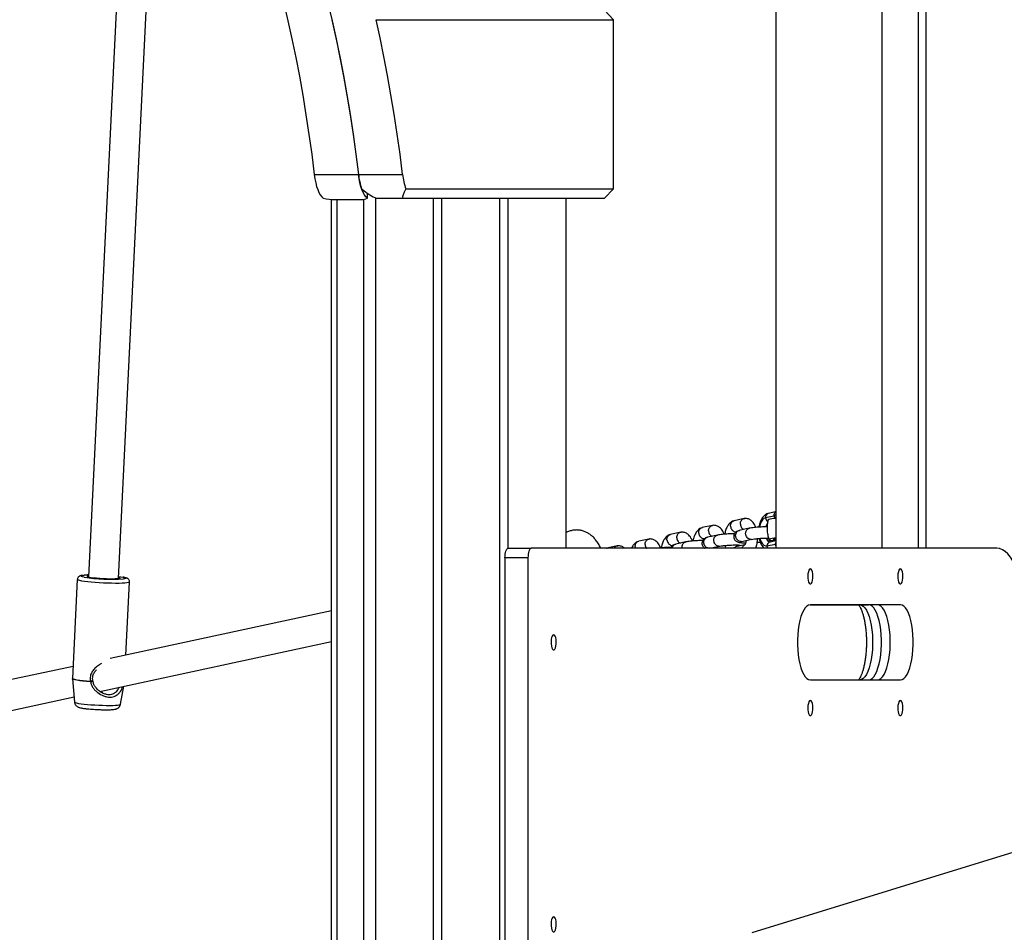
# Model space of a CAD drawing. Units: metres. Extents: x -79 to 13037, y -2650 to 6649.
# Drawn here: x 1945 to 2468, y -146 to 339 of the extents above; entities that cross this region are included whole.
import ezdxf

# ---------------------------------------------------------------- set-up
doc = ezdxf.new("R2010")
doc.units = ezdxf.units.M
doc.layers.add('001 MDP Equipment', color=5, linetype='Continuous')

# ---------------------------------------------------------------- blocks, each defined once
blk = doc.blocks.new('A$Cba26d84d')
at = {"layer": '001 MDP Equipment', "linetype": 'Continuous', "lineweight": 25}
for p, q in [((-3588.94, -350.55), (-3588.94, -850.55)), ((-3532.53, -350.55), (-3532.53, -850.55)), ((-3513.14, -350.55), (-3513.14, -850.55)), ((-3509.14, -350.55), (-3509.14, -850.55)), ((-3934.76, -461.3), (-3954.52, -865.76)), ((-3938.54, -866.55), (-3918.78, -462.08)), ((-3675.32, -569.36), (-3680.01, -564.36)), ((-3801.58, -569.36), (-3675.32, -569.36)), ((-3675.32, -659.36), (-3675.32, -569.36)), ((-3834.43, -651.7), (-3810.94, -651.7)), ((-3810.94, -651.7), (-3787.44, -651.7)), ((-3785.76, -659.36), (-3675.32, -659.36)), ((-3680.01, -664.36), (-3675.32, -659.36)), ((-3825.25, -1229.25), (-3825.25, -664.94)), ((-3823.29, -665), (-3809.19, -665)), ((-3822.26, -1220.59), (-3822.26, -665)), ((-3808.16, -1220.59), (-3808.16, -664.92)), ((-3806.2, -664.36), (-3806.2, -661.6)), ((-3801.76, -1159.48), (-3801.76, -664.24)), ((-3801.51, -664.36), (-3787.41, -664.36)), ((-3787.41, -664.36), (-3680.01, -664.36)), ((-3770.97, -1147.72), (-3770.97, -664.36)), ((-3766.53, -1146.35), (-3766.53, -664.36)), ((-3735.75, -1101.47), (-3735.75, -664.36)), ((-3731.3, -850.55), (-3731.3, -664.36)), ((-3700.52, -850.55), (-3700.52, -664.36)), ((-3589.21, -831.18), (-3592.81, -831.95)), ((-3605.74, -834.73), (-3611.14, -835.89)), ((-3589.92, -833.42), (-3594.45, -834.39)), ((-3589.89, -833.41), (-3589.92, -833.42)), ((-3639.55, -841.99), (-3644.94, -843.15)), ((-3622.65, -838.36), (-3628.04, -839.52)), ((-3603.07, -839.89), (-3608.35, -841.02)), ((-3656.45, -845.62), (-3661.85, -846.78)), ((-3636.88, -847.15), (-3642.16, -848.28)), ((-3619.98, -843.52), (-3625.25, -844.65)), ((-3607.05, -846.88), (-3601.81, -845.75)), ((-3593.65, -849.31), (-3589.12, -848.34)), ((-3592.4, -846.33), (-3591.76, -846.19)), ((-3588.94, -846.6), (-3592.02, -847.26)), ((-3589.19, -845.44), (-3589.12, -845.54)), ((-3731.3, -850.55), (-3719.08, -850.55)), ((-3471.37, -850.55), (-3719.08, -850.55)), ((-3678.96, -850.47), (-3679.13, -850.55)), ((-3673.35, -849.26), (-3678.75, -850.42)), ((-3623.96, -850.51), (-3618.72, -849.38)), ((-3615.66, -850.55), (-3615.62, -850.32)), ((-3605.63, -848.77), (-3610.25, -849.76)), ((-3733.01, -855.55), (-3733.01, -1095.55)), ((-3720.79, -855.55), (-3733.01, -855.55)), ((-3720.79, -855.55), (-3720.79, -1092.67)), ((-3960.49, -867.17), (-3963.07, -919.85)), ((-3934.62, -907.31), (-3932.73, -868.53)), ((-3825.25, -883.81), (-3942.94, -909.1)), ((-3570.58, -880.55), (-3544.29, -880.55)), ((-3534.89, -880.55), (-3570.57, -880.55)), ((-3539.59, -880.55), (-3570.57, -880.55)), ((-3522.67, -880.55), (-3570.56, -880.55)), ((-3544.29, -880.55), (-3539.59, -880.55)), ((-3522.67, -880.55), (-3534.89, -880.55)), ((-3948.55, -926.67), (-3825.25, -900.18)), ((-3962.75, -913.36), (-4148.45, -953.26)), ((-3963.06, -920), (-3962.02, -932.35)), ((-3963.03, -919.86), (-3963.03, -920)), ((-3570.56, -920.55), (-3522.67, -920.55)), ((-3937.56, -933.54), (-3935.79, -923.93)), ((-4151.87, -970.36), (-3962.25, -929.62)), ((-3228.35, -940.11), (-3601.65, -1055.13))]:
    blk.add_line(p, q, dxfattribs=at)
at = {"layer": '001 MDP Equipment', "linetype": 'Continuous', "lineweight": 25, "flags": 128}
for points in [[(-3860.48, -524.84), (-3857.88, -533.42), (-3855.38, -542.23), (-3852.96, -551.26), (-3850.65, -560.5), (-3848.43, -569.95), (-3846.31, -579.59), (-3844.3, -589.41), (-3842.38, -599.41), (-3840.57, -609.57), (-3838.87, -619.9), (-3837.28, -630.36), (-3835.8, -640.97), (-3834.43, -651.7)], [(-3836.98, -524.84), (-3834.39, -533.42), (-3831.88, -542.23), (-3829.47, -551.26), (-3827.16, -560.5), (-3824.94, -569.95), (-3822.82, -579.59), (-3820.8, -589.41), (-3818.89, -599.41), (-3817.08, -609.57), (-3815.38, -619.9), (-3813.79, -630.36), (-3812.31, -640.97), (-3810.94, -651.7)], [(-3825.07, -569.36), (-3822.93, -579.06), (-3820.89, -588.95), (-3818.96, -599.02), (-3817.14, -609.26), (-3815.42, -619.65), (-3813.81, -630.2), (-3812.32, -640.89), (-3810.94, -651.7)], [(-3787.44, -651.7), (-3788.83, -640.89), (-3790.32, -630.2), (-3791.93, -619.65), (-3793.64, -609.26), (-3795.47, -599.02), (-3797.4, -588.95), (-3799.44, -579.06), (-3801.58, -569.36)], [(-3834.43, -651.7), (-3834.1, -653.95), (-3833.68, -656.06), (-3833.18, -658), (-3832.6, -659.76), (-3831.95, -661.29), (-3831.24, -662.58), (-3830.49, -663.61), (-3829.69, -664.36)], [(-3806.2, -664.36), (-3807, -663.61), (-3807.75, -662.58), (-3808.46, -661.29), (-3809.11, -659.76), (-3809.69, -658), (-3810.19, -656.06), (-3810.61, -653.95), (-3810.94, -651.7)], [(-3594.45, -834.39), (-3595.27, -834.76), (-3596.03, -835.48), (-3596.69, -836.52), (-3597.22, -837.83), (-3597.57, -839.23)], [(-3594.18, -839.09), (-3593.96, -838.46), (-3593.47, -837.52)], [(-3597.38, -845.31), (-3597.24, -845.81), (-3596.72, -847.13), (-3596.06, -848.18), (-3595.31, -848.92), (-3594.49, -849.3), (-3593.65, -849.31)], [(-3588.94, -845.12), (-3589.75, -845.22), (-3590.92, -845.4), (-3591.81, -845.58), (-3592.36, -845.77), (-3592.55, -845.94), (-3592.37, -846.09), (-3591.84, -846.21), (-3590.98, -846.31), (-3589.81, -846.36), (-3588.94, -846.38)], [(-3588.94, -845.4), (-3589.67, -845.54), (-3590.16, -845.7), (-3590.28, -845.84), (-3590.03, -845.97), (-3589.42, -846.06), (-3588.94, -846.1)], [(-3589.17, -848.01), (-3589.06, -847.9), (-3588.94, -847.85)], [(-3589.12, -845.54), (-3589.11, -845.55), (-3588.94, -845.62)], [(-3588.94, -849.2), (-3589.06, -848.82), (-3589.12, -848.34)], [(-3733.01, -855.55), (-3732.98, -854.58), (-3732.88, -853.64), (-3732.72, -852.78), (-3732.51, -852.02), (-3732.25, -851.4), (-3731.95, -850.93), (-3731.63, -850.65), (-3731.3, -850.55)], [(-3719.08, -850.55), (-3719.42, -850.65), (-3719.74, -850.93), (-3720.03, -851.4), (-3720.29, -852.02), (-3720.51, -852.78), (-3720.66, -853.64), (-3720.76, -854.58), (-3720.79, -855.55)], [(-3454.27, -900.55), (-3454.33, -896.2), (-3454.53, -891.87), (-3454.85, -887.61), (-3455.3, -883.45), (-3455.87, -879.42), (-3456.56, -875.55), (-3457.36, -871.88), (-3458.27, -868.42), (-3459.28, -865.2), (-3460.38, -862.25), (-3461.56, -859.6), (-3462.82, -857.25), (-3464.14, -855.24), (-3465.52, -853.57), (-3466.94, -852.26), (-3468.4, -851.31), (-3469.88, -850.74), (-3471.37, -850.55)], [(-3570.56, -861.55), (-3570.96, -861.73), (-3571.33, -862.25), (-3571.62, -863.06), (-3571.83, -864.09), (-3571.92, -865.26), (-3571.89, -866.44), (-3571.74, -867.55), (-3571.49, -868.49), (-3571.15, -869.16), (-3570.76, -869.51), (-3570.35, -869.51), (-3569.96, -869.16), (-3569.62, -868.49), (-3569.37, -867.55), (-3569.22, -866.44), (-3569.19, -865.26), (-3569.28, -864.09), (-3569.49, -863.06), (-3569.78, -862.25), (-3570.15, -861.73), (-3570.56, -861.55)], [(-3522.67, -861.55), (-3523.08, -861.73), (-3523.44, -862.25), (-3523.74, -863.06), (-3523.95, -864.09), (-3524.04, -865.26), (-3524.01, -866.44), (-3523.86, -867.55), (-3523.6, -868.49), (-3523.27, -869.16), (-3522.88, -869.51), (-3522.47, -869.51), (-3522.08, -869.16), (-3521.74, -868.49), (-3521.49, -867.55), (-3521.34, -866.44), (-3521.31, -865.26), (-3521.4, -864.09), (-3521.6, -863.06), (-3521.9, -862.25), (-3522.27, -861.73), (-3522.67, -861.55)], [(-3932.73, -868.52), (-3932.83, -868.66), (-3933.28, -868.82), (-3934.08, -868.96), (-3935.2, -869.07), (-3936.62, -869.15), (-3938.29, -869.19), (-3940.18, -869.2), (-3942.24, -869.17), (-3944.41, -869.11), (-3946.64, -869.02), (-3948.86, -868.89), (-3951.03, -868.74), (-3953.09, -868.57), (-3954.97, -868.38), (-3956.64, -868.17), (-3958.05, -867.96), (-3959.16, -867.74), (-3959.95, -867.52), (-3960.4, -867.32), (-3960.49, -867.17)], [(-3956.82, -865.86), (-3957.69, -865.66), (-3958.22, -865.46), (-3958.4, -865.28), (-3958.21, -865.11), (-3957.67, -864.97), (-3956.9, -864.87)], [(-3954.49, -865.17), (-3954.89, -865.24), (-3955.22, -865.37), (-3955.19, -865.52), (-3954.81, -865.69), (-3954.09, -865.86)], [(-3954.09, -865.86), (-3953.06, -866.03), (-3951.76, -866.19), (-3950.24, -866.34), (-3948.58, -866.47), (-3946.83, -866.58), (-3945.06, -866.65), (-3943.36, -866.7), (-3941.78, -866.71), (-3940.4, -866.68), (-3939.27, -866.62), (-3938.43, -866.53), (-3937.93, -866.41), (-3937.77, -866.27), (-3937.98, -866.11), (-3938.51, -865.95)], [(-3938.49, -865.51), (-3937.39, -865.66), (-3936.36, -865.83)], [(-3936.36, -865.83), (-3936.21, -865.86), (-3935.33, -866.06), (-3934.8, -866.25), (-3934.63, -866.44), (-3934.81, -866.6), (-3935.35, -866.74), (-3935.98, -866.83)], [(-3570.56, -880.55), (-3571.49, -880.74), (-3572.4, -881.3), (-3573.28, -882.21), (-3574.11, -883.47), (-3574.87, -885.04), (-3575.55, -886.9), (-3576.14, -889.02), (-3576.63, -891.35), (-3577, -893.86), (-3577.25, -896.49), (-3577.38, -899.19), (-3577.38, -901.92), (-3577.25, -904.62), (-3577, -907.25), (-3576.63, -909.76), (-3576.14, -912.09), (-3575.55, -914.21), (-3574.87, -916.07), (-3574.11, -917.64), (-3573.28, -918.9), (-3572.4, -919.81), (-3571.49, -920.37), (-3570.56, -920.55)], [(-3544.29, -880.55), (-3543.35, -880.74), (-3542.44, -881.3), (-3541.56, -882.21), (-3540.73, -883.47), (-3539.97, -885.04), (-3539.29, -886.9), (-3538.7, -889.02), (-3538.21, -891.35), (-3537.84, -893.86), (-3537.59, -896.49), (-3537.46, -899.19), (-3537.46, -901.92), (-3537.59, -904.62), (-3537.84, -907.25), (-3538.21, -909.76), (-3538.7, -912.09), (-3539.29, -914.21), (-3539.97, -916.07), (-3540.73, -917.64), (-3541.56, -918.9), (-3542.44, -919.81), (-3543.35, -920.37), (-3544.29, -920.55)], [(-3539.59, -920.55), (-3538.66, -920.37), (-3537.74, -919.81), (-3536.86, -918.9), (-3536.03, -917.64), (-3535.27, -916.07), (-3534.59, -914.21), (-3534, -912.09), (-3533.51, -909.76), (-3533.14, -907.25), (-3532.89, -904.62), (-3532.76, -901.92), (-3532.76, -899.19), (-3532.89, -896.49), (-3533.14, -893.86), (-3533.51, -891.35), (-3534, -889.02), (-3534.59, -886.9), (-3535.27, -885.04), (-3536.03, -883.47), (-3536.86, -882.21), (-3537.74, -881.3), (-3538.66, -880.74), (-3539.59, -880.55)], [(-3534.89, -920.55), (-3533.96, -920.37), (-3533.04, -919.81), (-3532.16, -918.9), (-3531.33, -917.64), (-3530.57, -916.07), (-3529.89, -914.21), (-3529.3, -912.09), (-3528.81, -909.76), (-3528.44, -907.25), (-3528.19, -904.62), (-3528.06, -901.92), (-3528.06, -899.19), (-3528.19, -896.49), (-3528.44, -893.86), (-3528.81, -891.35), (-3529.3, -889.02), (-3529.89, -886.9), (-3530.57, -885.04), (-3531.33, -883.47), (-3532.16, -882.21), (-3533.04, -881.3), (-3533.96, -880.74), (-3534.89, -880.55)], [(-3522.67, -920.55), (-3521.74, -920.37), (-3520.83, -919.81), (-3519.95, -918.9), (-3519.12, -917.64), (-3518.36, -916.07), (-3517.67, -914.21), (-3517.08, -912.09), (-3516.6, -909.76), (-3516.23, -907.25), (-3515.98, -904.62), (-3515.85, -901.92), (-3515.85, -899.19), (-3515.98, -896.49), (-3516.23, -893.86), (-3516.6, -891.35), (-3517.08, -889.02), (-3517.67, -886.9), (-3518.36, -885.04), (-3519.12, -883.47), (-3519.95, -882.21), (-3520.83, -881.3), (-3521.74, -880.74), (-3522.67, -880.55)], [(-3707.11, -896.55), (-3707.52, -896.73), (-3707.88, -897.25), (-3708.18, -898.06), (-3708.39, -899.09), (-3708.48, -900.25), (-3708.45, -901.44), (-3708.3, -902.55), (-3708.04, -903.49), (-3707.71, -904.16), (-3707.32, -904.51), (-3706.91, -904.51), (-3706.52, -904.16), (-3706.18, -903.49), (-3705.93, -902.55), (-3705.78, -901.44), (-3705.75, -900.25), (-3705.84, -899.09), (-3706.04, -898.06), (-3706.34, -897.25), (-3706.71, -896.73), (-3707.11, -896.55)], [(-3953.45, -921.44), (-3955.55, -921.26), (-3957.47, -921.07), (-3959.18, -920.86), (-3960.61, -920.64), (-3961.75, -920.42), (-3962.54, -920.2), (-3962.98, -919.99), (-3963.07, -919.85)], [(-3953.46, -921.57), (-3955.55, -921.39), (-3957.48, -921.2), (-3959.18, -920.99), (-3960.61, -920.77), (-3961.74, -920.55), (-3962.54, -920.33), (-3962.98, -920.12), (-3963.06, -920)], [(-3570.56, -931.55), (-3570.96, -931.73), (-3571.33, -932.25), (-3571.62, -933.06), (-3571.83, -934.09), (-3571.92, -935.26), (-3571.89, -936.44), (-3571.74, -937.55), (-3571.49, -938.49), (-3571.15, -939.16), (-3570.76, -939.51), (-3570.35, -939.51), (-3569.96, -939.16), (-3569.62, -938.49), (-3569.37, -937.55), (-3569.22, -936.44), (-3569.19, -935.26), (-3569.28, -934.09), (-3569.49, -933.06), (-3569.78, -932.25), (-3570.15, -931.73), (-3570.56, -931.55)], [(-3522.67, -931.55), (-3523.08, -931.73), (-3523.44, -932.25), (-3523.74, -933.06), (-3523.95, -934.09), (-3524.04, -935.26), (-3524.01, -936.44), (-3523.86, -937.55), (-3523.6, -938.49), (-3523.27, -939.16), (-3522.88, -939.51), (-3522.47, -939.51), (-3522.08, -939.16), (-3521.74, -938.49), (-3521.49, -937.55), (-3521.34, -936.44), (-3521.31, -935.26), (-3521.4, -934.09), (-3521.6, -933.06), (-3521.9, -932.25), (-3522.27, -931.73), (-3522.67, -931.55)], [(-3962.02, -932.35), (-3961.96, -932.44), (-3961.59, -932.63), (-3960.87, -932.83), (-3959.84, -933.04), (-3958.52, -933.23), (-3956.94, -933.42), (-3955.16, -933.6), (-3953.23, -933.76), (-3951.2, -933.89), (-3949.12, -934), (-3947.07, -934.07), (-3945.09, -934.12), (-3943.25, -934.12), (-3941.6, -934.1), (-3940.18, -934.04), (-3939.04, -933.95), (-3938.21, -933.83), (-3937.71, -933.68), (-3937.56, -933.54)], [(-3707.11, -1046.55), (-3707.52, -1046.73), (-3707.88, -1047.25), (-3708.18, -1048.06), (-3708.39, -1049.09), (-3708.48, -1050.25), (-3708.45, -1051.44), (-3708.3, -1052.55), (-3708.04, -1053.49), (-3707.71, -1054.16), (-3707.32, -1054.51), (-3706.91, -1054.51), (-3706.52, -1054.16), (-3706.18, -1053.49), (-3705.93, -1052.55), (-3705.78, -1051.44), (-3705.75, -1050.25), (-3705.84, -1049.09), (-3706.04, -1048.06), (-3706.34, -1047.25), (-3706.71, -1046.73), (-3707.11, -1046.55)]]:
    blk.add_lwpolyline(points, dxfattribs=at)
at = {"layer": '001 MDP Equipment', "linetype": 'Continuous', "lineweight": 25}
for centre, radius, start, end in [((-3774.38, -647.67), 36.78, 186.2899, 198.5228), ((-3750.89, -647.67), 36.78, 186.2899, 198.5228), ((-3592.22, -834.12), 2.25, 105.2576, 187.0258), ((-3588.93, -834.49), 1.73, 90.2985, 126.8715), ((-3591.84, -833.94), 2.65, 189.9335, 238.2481), ((-3588.99, -840.52), 5.43, 145.0607, 164.8883), ((-3589.14, -844.08), 9.47, 88.8164, 114.783), ((-3587.17, -832.9), 2.8, 190.7587, 218.9296), ((-3591.41, -844.62), 2.68, 192.2998, 258.1289), ((-3591.33, -844.61), 2.71, 192.5851, 256.7333), ((-3591.47, -849.37), 2.18, 104.4768, 178.3357), ((-3590.78, -849.16), 2.88, 183.0455, 209.0494), ((-3953.9, -895.9), 31.18, 91.0493, 95.526), ((-3941.93, -770.82), 96.2, 261.0948, 273.5447), ((-3950.26, -921.59), 3.19, 177.1935, 179.5456), ((-3953.15, -921.37), 1, 7.943, 13.1486)]:
    blk.add_arc(centre, radius, start, end, dxfattribs=at)
for centre, major_axis, ratio, start_param, end_param in [((-3817.99, -645), (-19.7, 19.7), 0.176327, 2.197354, 2.71386), ((-3767.5, -645), (19.7, 19.7), 0.176327, 2.54642, 3.062926), ((-3823.29, -645), (25.63, 0), 0.780206, 4.459709, 4.712389), ((-3809.19, -645), (0, 20), 0.597672, 3.141593, 3.394273)]:
    blk.add_ellipse(centre, major_axis=major_axis, ratio=ratio, start_param=start_param, end_param=end_param, dxfattribs=at)
for points, knots in [([(-3592.81, -831.95), (-3593.11, -832.03), (-3593.78, -832.22), (-3594.72, -832.79), (-3595.62, -833.62), (-3596.41, -834.7), (-3597.09, -836.02), (-3597.6, -837.57), (-3597.89, -838.69), (-3597.95, -839.29), (-3597.95, -839.3)], [0, 0, 0, 0, 0.1031964, 0.2337316, 0.3694648, 0.5160094, 0.6733186, 0.8354783, 0.996445, 1, 1, 1, 1]), ([(-3588.94, -830.93), (-3588.97, -830.94), (-3589.19, -831.08), (-3589.56, -831.51), (-3589.89, -832.2), (-3590.03, -832.78), (-3589.97, -833.08), (-3589.96, -833.1)], [0, 0, 0, 0, 0.039794, 0.331742, 0.636858, 0.969554, 1, 1, 1, 1]), ([(-3611.35, -835.94), (-3611.72, -836.1), (-3612.43, -836.4), (-3613.57, -837.32), (-3614.56, -838.57), (-3615.25, -839.97), (-3615.66, -841.12), (-3615.94, -842.11), (-3616.03, -842.79), (-3616.07, -843.03)], [0, 0, 0, 0, 0.1579, 0.306079, 0.536627, 0.68512, 0.796235, 0.928789, 1, 1, 1, 1]), ([(-3613.03, -838.8), (-3613.03, -838.79), (-3613.05, -838.44), (-3612.99, -837.76), (-3612.62, -836.88), (-3611.99, -836.23), (-3611.44, -835.93), (-3611.13, -835.89), (-3611.1, -835.89)], [0, 0, 0, 0, 0.009681, 0.2521, 0.494517, 0.736904, 0.979245, 1, 1, 1, 1]), ([(-3607.81, -837.68), (-3607.81, -837.67), (-3607.82, -837.32), (-3607.73, -836.63), (-3607.32, -835.74), (-3606.68, -835.08), (-3606, -834.75), (-3605.58, -834.71), (-3605.44, -834.69)], [0, 0, 0, 0, 0.008838, 0.230131, 0.451423, 0.672688, 0.893911, 1, 1, 1, 1]), ([(-3607.81, -837.68), (-3607.81, -837.69), (-3607.8, -838.04), (-3607.66, -838.73), (-3607.19, -839.61), (-3606.57, -840.24), (-3606.1, -840.42), (-3605.91, -840.49)], [0, 0, 0, 0, 0.010723, 0.279246, 0.547769, 0.816275, 1, 1, 1, 1]), ([(-3599.55, -839.43), (-3599.76, -838.87), (-3600.13, -837.89), (-3600.99, -836.71), (-3602.04, -835.66), (-3603.29, -834.97), (-3604.5, -834.67), (-3605.17, -834.69), (-3605.51, -834.7)], [0, 0, 0, 0, 0.198117, 0.348363, 0.514817, 0.73459, 0.864389, 1, 1, 1, 1]), ([(-3593.06, -835.45), (-3593.16, -835.85), (-3593.45, -836.99), (-3593.62, -839), (-3593.57, -841.42), (-3593.22, -843.79), (-3592.75, -845.28), (-3592.53, -845.99)], [0, 0, 0, 0, 0.114214, 0.330303, 0.564274, 0.79075, 1, 1, 1, 1]), ([(-3589.93, -833.12), (-3589.91, -833.25), (-3589.85, -833.63), (-3589.51, -834.12), (-3589.18, -834.49), (-3588.97, -834.61), (-3588.94, -834.63)], [0, 0, 0, 0, 0.218107, 0.606817, 0.941035, 1, 1, 1, 1]), ([(-3682.09, -850.55), (-3682.19, -850.31), (-3682.62, -849.26), (-3683.56, -847.67), (-3684.89, -845.82), (-3686.33, -844.3), (-3687.88, -843.05), (-3689.53, -842.06), (-3691.26, -841.35), (-3693.11, -840.9), (-3695.03, -840.75), (-3696.96, -840.92), (-3698.8, -841.42), (-3699.99, -841.86), (-3700.52, -842.18), (-3700.52, -842.18)], [0, 0, 0, 0, 0.0325022, 0.1425557, 0.2397486, 0.3320752, 0.4197335, 0.5037617, 0.5852952, 0.6653384, 0.7513595, 0.8351525, 0.9175748, 0.9997676, 1, 1, 1, 1]), ([(-3645.15, -843.21), (-3645.52, -843.36), (-3646.24, -843.66), (-3647.38, -844.58), (-3648.36, -845.83), (-3649.05, -847.23), (-3649.47, -848.39), (-3649.76, -849.46), (-3649.87, -850.23), (-3649.92, -850.55)], [0, 0, 0, 0, 0.153853, 0.298235, 0.522876, 0.667564, 0.775831, 0.904988, 1, 1, 1, 1]), ([(-3646.84, -846.07), (-3646.84, -846.05), (-3646.86, -845.71), (-3646.8, -845.03), (-3646.42, -844.14), (-3645.8, -843.49), (-3645.25, -843.2), (-3644.93, -843.15), (-3644.91, -843.15)], [0, 0, 0, 0, 0.009681, 0.2521, 0.494517, 0.736904, 0.979245, 1, 1, 1, 1]), ([(-3641.62, -844.95), (-3641.62, -844.93), (-3641.63, -844.58), (-3641.54, -843.9), (-3641.13, -843.01), (-3640.48, -842.34), (-3639.81, -842.02), (-3639.38, -841.97), (-3639.24, -841.96)], [0, 0, 0, 0, 0.008838, 0.230131, 0.451423, 0.672688, 0.893911, 1, 1, 1, 1]), ([(-3633.36, -846.7), (-3633.57, -846.14), (-3633.94, -845.15), (-3634.8, -843.97), (-3635.85, -842.92), (-3637.09, -842.24), (-3638.3, -841.94), (-3638.98, -841.95), (-3639.32, -841.96)], [0, 0, 0, 0, 0.198117, 0.348363, 0.514817, 0.73459, 0.864389, 1, 1, 1, 1]), ([(-3628.25, -839.58), (-3628.62, -839.73), (-3629.34, -840.03), (-3630.47, -840.95), (-3631.46, -842.2), (-3632.15, -843.6), (-3632.56, -844.76), (-3632.84, -845.74), (-3632.94, -846.42), (-3632.97, -846.66)], [0, 0, 0, 0, 0.1579, 0.306079, 0.536627, 0.68512, 0.796235, 0.928789, 1, 1, 1, 1]), ([(-3629.93, -842.44), (-3629.93, -842.42), (-3629.96, -842.08), (-3629.9, -841.4), (-3629.52, -840.51), (-3628.89, -839.86), (-3628.34, -839.56), (-3628.03, -839.52), (-3628.01, -839.52)], [0, 0, 0, 0, 0.009681, 0.2521, 0.494517, 0.736904, 0.979245, 1, 1, 1, 1]), ([(-3629.93, -842.44), (-3629.93, -842.45), (-3629.9, -842.79), (-3629.74, -843.48), (-3629.24, -844.36), (-3628.52, -845.02), (-3627.81, -845.34), (-3627.22, -845.41), (-3626.89, -845.41), (-3626.7, -845.36), (-3626.66, -845.35)], [0, 0, 0, 0, 0.007696, 0.200418, 0.393139, 0.585849, 0.778517, 0.873784, 0.969036, 1, 1, 1, 1]), ([(-3624.71, -841.31), (-3624.71, -841.3), (-3624.72, -840.95), (-3624.64, -840.26), (-3624.23, -839.38), (-3623.58, -838.71), (-3622.91, -838.39), (-3622.48, -838.34), (-3622.34, -838.32)], [0, 0, 0, 0, 0.008838, 0.230131, 0.451423, 0.672688, 0.893911, 1, 1, 1, 1]), ([(-3624.71, -841.31), (-3624.71, -841.33), (-3624.7, -841.68), (-3624.56, -842.36), (-3624.09, -843.24), (-3623.48, -843.88), (-3623, -844.05), (-3622.81, -844.13)], [0, 0, 0, 0, 0.010723, 0.279246, 0.547769, 0.816275, 1, 1, 1, 1]), ([(-3616.46, -843.06), (-3616.67, -842.5), (-3617.04, -841.52), (-3617.89, -840.34), (-3618.94, -839.29), (-3620.19, -838.6), (-3621.4, -838.3), (-3622.07, -838.32), (-3622.42, -838.33)], [0, 0, 0, 0, 0.198117, 0.348363, 0.514817, 0.73459, 0.864389, 1, 1, 1, 1]), ([(-3610.94, -842.77), (-3611.18, -842.78), (-3612.23, -842.78), (-3613.96, -842.87), (-3615.87, -843), (-3617.39, -843.15), (-3618.86, -843.32), (-3619.62, -843.45), (-3620.01, -843.52)], [0, 0, 0, 0, 0.078829, 0.33801, 0.485643, 0.645201, 0.81689, 1, 1, 1, 1]), ([(-3613.03, -838.8), (-3613.03, -838.82), (-3613, -839.16), (-3612.84, -839.84), (-3612.34, -840.73), (-3611.62, -841.39), (-3610.9, -841.7), (-3610.32, -841.78), (-3609.98, -841.78), (-3609.8, -841.73), (-3609.76, -841.72)], [0, 0, 0, 0, 0.007696, 0.200418, 0.393139, 0.585849, 0.778517, 0.873784, 0.969036, 1, 1, 1, 1]), ([(-3608.26, -841), (-3608.64, -841.11), (-3609.37, -841.33), (-3610.19, -841.83), (-3610.74, -842.39), (-3611.18, -843.13), (-3611.4, -844.09), (-3611.29, -845.05), (-3610.96, -845.83), (-3610.47, -846.44), (-3609.96, -846.86), (-3609.02, -847.33), (-3607.86, -847.52), (-3606.53, -847.6), (-3605.69, -847.64), (-3605.09, -847.63), (-3605.03, -847.63)], [0, 0, 0, 0, 0.08967, 0.169179, 0.233784, 0.282369, 0.352161, 0.412444, 0.468421, 0.5117, 0.56458, 0.634739, 0.794346, 0.880373, 0.986658, 1, 1, 1, 1]), ([(-3607.5, -846.92), (-3607.51, -846.92), (-3607.82, -846.92), (-3608.44, -846.8), (-3609.25, -846.3), (-3609.89, -845.53), (-3610.21, -844.74), (-3610.32, -844.08), (-3610.33, -843.58), (-3610.24, -842.93), (-3609.95, -842.16), (-3609.33, -841.46), (-3608.74, -841.09), (-3608.38, -841.04), (-3608.31, -841.03)], [0, 0, 0, 0, 0.004558, 0.118698, 0.232836, 0.346961, 0.461064, 0.517491, 0.573913, 0.630335, 0.744408, 0.858494, 0.972623, 1, 1, 1, 1]), ([(-3602.28, -845.8), (-3602.29, -845.8), (-3602.59, -845.8), (-3603.18, -845.67), (-3603.96, -845.16), (-3604.57, -844.38), (-3604.88, -843.59), (-3604.99, -842.93), (-3605, -842.43), (-3604.91, -841.78), (-3604.63, -841.02), (-3604.05, -840.32), (-3603.46, -839.95), (-3603.09, -839.91), (-3603, -839.9)], [0, 0, 0, 0, 0.004519, 0.117663, 0.230807, 0.343937, 0.457045, 0.51298, 0.56891, 0.62484, 0.737919, 0.85101, 0.964144, 1, 1, 1, 1]), ([(-3593.57, -839.14), (-3593.97, -839.14), (-3595.16, -839.15), (-3597.06, -839.24), (-3598.97, -839.37), (-3600.49, -839.51), (-3601.96, -839.69), (-3602.71, -839.82), (-3603.1, -839.89)], [0, 0, 0, 0, 0.1221808, 0.3691638, 0.5098497, 0.6618979, 0.8255078, 1, 1, 1, 1]), ([(-3662.06, -846.84), (-3662.43, -847), (-3663.14, -847.3), (-3664.27, -848.22), (-3665.19, -849.33), (-3665.64, -850.27), (-3665.77, -850.55)], [0, 0, 0, 0, 0.248756, 0.482198, 0.845404, 1, 1, 1, 1]), ([(-3663.74, -849.7), (-3663.74, -849.69), (-3663.76, -849.34), (-3663.7, -848.66), (-3663.32, -847.77), (-3662.7, -847.12), (-3662.15, -846.83), (-3661.84, -846.79), (-3661.81, -846.78)], [0, 0, 0, 0, 0.009681, 0.2521, 0.494517, 0.736904, 0.979245, 1, 1, 1, 1]), ([(-3658.52, -848.58), (-3658.52, -848.56), (-3658.53, -848.22), (-3658.44, -847.53), (-3658.03, -846.64), (-3657.38, -845.97), (-3656.71, -845.65), (-3656.28, -845.6), (-3656.15, -845.59)], [0, 0, 0, 0, 0.008838, 0.230131, 0.451423, 0.672688, 0.893911, 1, 1, 1, 1]), ([(-3650.26, -850.33), (-3650.47, -849.77), (-3650.84, -848.79), (-3651.7, -847.6), (-3652.75, -846.55), (-3654, -845.87), (-3655.21, -845.57), (-3655.88, -845.58), (-3656.22, -845.59)], [0, 0, 0, 0, 0.198117, 0.348363, 0.514817, 0.73459, 0.864389, 1, 1, 1, 1]), ([(-3646.84, -846.07), (-3646.83, -846.08), (-3646.81, -846.43), (-3646.65, -847.11), (-3646.14, -847.99), (-3645.42, -848.65), (-3644.71, -848.97), (-3644.13, -849.04), (-3643.79, -849.04), (-3643.61, -848.99), (-3643.56, -848.98)], [0, 0, 0, 0, 0.007696, 0.200418, 0.393139, 0.585849, 0.778517, 0.873784, 0.969036, 1, 1, 1, 1]), ([(-3642.07, -848.26), (-3642.45, -848.38), (-3643.17, -848.59), (-3644, -849.09), (-3644.53, -849.66), (-3644.88, -850.15), (-3644.95, -850.48), (-3644.96, -850.55)], [0, 0, 0, 0, 0.302001, 0.569781, 0.787363, 0.950993, 1, 1, 1, 1]), ([(-3644.08, -850.55), (-3644.07, -850.49), (-3644.03, -850.1), (-3643.74, -849.42), (-3643.14, -848.72), (-3642.55, -848.36), (-3642.18, -848.31), (-3642.11, -848.3)], [0, 0, 0, 0, 0.057627, 0.348429, 0.639264, 0.930208, 1, 1, 1, 1]), ([(-3641.62, -844.95), (-3641.61, -844.96), (-3641.6, -845.31), (-3641.47, -846), (-3640.99, -846.88), (-3640.38, -847.51), (-3639.91, -847.69), (-3639.71, -847.76)], [0, 0, 0, 0, 0.010723, 0.279246, 0.547769, 0.816275, 1, 1, 1, 1]), ([(-3638.72, -850.55), (-3638.75, -850.43), (-3638.8, -850.15), (-3638.8, -849.7), (-3638.72, -849.05), (-3638.44, -848.28), (-3637.85, -847.59), (-3637.27, -847.22), (-3636.9, -847.17), (-3636.81, -847.16)], [0, 0, 0, 0, 0.0775005, 0.1834418, 0.289383, 0.5035732, 0.7177882, 0.9320826, 1, 1, 1, 1]), ([(-3627.84, -846.41), (-3628.09, -846.41), (-3629.13, -846.41), (-3630.86, -846.5), (-3632.77, -846.64), (-3634.3, -846.78), (-3635.77, -846.95), (-3636.52, -847.09), (-3636.91, -847.15)], [0, 0, 0, 0, 0.078829, 0.33801, 0.485643, 0.645201, 0.81689, 1, 1, 1, 1]), ([(-3625.16, -844.63), (-3625.55, -844.74), (-3626.27, -844.96), (-3627.09, -845.46), (-3627.65, -846.02), (-3628.08, -846.76), (-3628.31, -847.72), (-3628.19, -848.68), (-3627.86, -849.46), (-3627.37, -850.07), (-3627.03, -850.37), (-3626.79, -850.49), (-3626.73, -850.52)], [0, 0, 0, 0, 0.153967, 0.290486, 0.401414, 0.484837, 0.604672, 0.70818, 0.804294, 0.878606, 0.969402, 1, 1, 1, 1]), ([(-3624.41, -850.55), (-3624.42, -850.55), (-3624.73, -850.55), (-3625.34, -850.43), (-3626.16, -849.93), (-3626.79, -849.16), (-3627.11, -848.37), (-3627.22, -847.71), (-3627.23, -847.21), (-3627.14, -846.56), (-3626.85, -845.79), (-3626.24, -845.09), (-3625.65, -844.72), (-3625.28, -844.67), (-3625.21, -844.66)], [0, 0, 0, 0, 0.004558, 0.118698, 0.232836, 0.346961, 0.461064, 0.517491, 0.573913, 0.630335, 0.744408, 0.858494, 0.972623, 1, 1, 1, 1]), ([(-3619.19, -849.43), (-3619.2, -849.43), (-3619.49, -849.43), (-3620.08, -849.3), (-3620.86, -848.79), (-3621.48, -848.02), (-3621.78, -847.22), (-3621.89, -846.56), (-3621.9, -846.07), (-3621.82, -845.41), (-3621.54, -844.65), (-3620.95, -843.95), (-3620.37, -843.59), (-3620, -843.54), (-3619.91, -843.53)], [0, 0, 0, 0, 0.004519, 0.117663, 0.230807, 0.343937, 0.457045, 0.51298, 0.56891, 0.62484, 0.737919, 0.85101, 0.964144, 1, 1, 1, 1]), ([(-3607.5, -846.92), (-3607.49, -846.92), (-3607.33, -846.92), (-3607.17, -846.87), (-3607.02, -846.83)], [0, 0, 0, 0, 0.07207, 1, 1, 1, 1]), ([(-3604.73, -846.38), (-3604.75, -846.53), (-3604.81, -846.93), (-3604.96, -847.47), (-3605.12, -847.92), (-3605.25, -848.21), (-3605.35, -848.42), (-3605.45, -848.6), (-3605.54, -848.75), (-3605.57, -848.81), (-3605.62, -848.82), (-3605.64, -848.83)], [0, 0, 0, 0, 0.087787, 0.235641, 0.361111, 0.426784, 0.517278, 0.630992, 0.765033, 0.91625, 1, 1, 1, 1]), ([(-3602.28, -845.8), (-3602.27, -845.8), (-3602.12, -845.8), (-3601.98, -845.76), (-3601.85, -845.72)], [0, 0, 0, 0, 0.077536, 1, 1, 1, 1]), ([(-3601.95, -845.78), (-3601.43, -845.69), (-3600.45, -845.53), (-3598.39, -845.34), (-3596.47, -845.21), (-3594.87, -845.15), (-3593.65, -845.12), (-3593.04, -845.13), (-3592.78, -845.13)], [0, 0, 0, 0, 0.239625, 0.450803, 0.63318, 0.785746, 0.909158, 1, 1, 1, 1]), ([(-3599.75, -850.55), (-3599.71, -850.47), (-3599.5, -850.08), (-3599.24, -849.26), (-3598.91, -848.01), (-3598.68, -846.68), (-3598.64, -845.76), (-3598.63, -845.37)], [0, 0, 0, 0, 0.053973, 0.259586, 0.50487, 0.79102, 1, 1, 1, 1]), ([(-3598.83, -847.36), (-3598.39, -847.33), (-3597.81, -847.28), (-3597.33, -847.22), (-3597.21, -847.2)], [0, 0, 0, 0, 0.759165, 1, 1, 1, 1]), ([(-3597.76, -845.3), (-3597.7, -845.59), (-3597.53, -846.45), (-3597.06, -847.76), (-3596.34, -849.11), (-3595.66, -850.05), (-3595.18, -850.44), (-3595.05, -850.55)], [0, 0, 0, 0, 0.13214, 0.39363, 0.662228, 0.90549, 1, 1, 1, 1]), ([(-3591.82, -847.18), (-3591.88, -847.12), (-3592.03, -846.99), (-3592.38, -846.43), (-3592.68, -845.79), (-3592.81, -845.29), (-3592.86, -845.13)], [0, 0, 0, 0, 0.251698, 0.549498, 0.854874, 1, 1, 1, 1]), ([(-3589.16, -848.01), (-3589.14, -848.3), (-3589.12, -848.62), (-3588.96, -848.88), (-3588.94, -848.9)], [0, 0, 0, 0, 0.897207, 1, 1, 1, 1]), ([(-3588.94, -847.25), (-3588.99, -847.34), (-3589.12, -847.56), (-3589.13, -847.83), (-3589.14, -847.99)], [0, 0, 0, 0, 0.373385, 1, 1, 1, 1]), ([(-3679.04, -850.54), (-3678.96, -850.49), (-3678.86, -850.43), (-3678.74, -850.42), (-3678.72, -850.41)], [0, 0, 0, 0, 0.788089, 1, 1, 1, 1]), ([(-3675.01, -850.55), (-3674.97, -850.47), (-3674.81, -850.09), (-3674.27, -849.61), (-3673.62, -849.28), (-3673.19, -849.24), (-3673.05, -849.22)], [0, 0, 0, 0, 0.101932, 0.464162, 0.826323, 1, 1, 1, 1]), ([(-3669.36, -850.55), (-3669.43, -850.48), (-3669.93, -849.97), (-3670.91, -849.51), (-3672.11, -849.2), (-3672.78, -849.22), (-3673.13, -849.22)], [0, 0, 0, 0, 0.0726464, 0.4927101, 0.7407999, 1, 1, 1, 1]), ([(-3663.74, -849.7), (-3663.74, -849.71), (-3663.72, -850), (-3663.63, -850.28), (-3663.54, -850.55)], [0, 0, 0, 0, 0.045864, 1, 1, 1, 1]), ([(-3658.52, -848.58), (-3658.52, -848.59), (-3658.5, -848.94), (-3658.36, -849.61), (-3658.07, -850.29), (-3657.81, -850.53), (-3657.78, -850.55)], [0, 0, 0, 0, 0.018545, 0.482936, 0.947328, 1, 1, 1, 1]), ([(-3644.74, -850.04), (-3644.99, -850.04), (-3646.04, -850.05), (-3647.77, -850.13), (-3649.67, -850.27), (-3651.12, -850.4), (-3651.94, -850.5), (-3652.33, -850.55)], [0, 0, 0, 0, 0.100122, 0.429311, 0.616822, 0.819478, 1, 1, 1, 1]), ([(-3621.63, -850.01), (-3621.65, -850.16), (-3621.68, -850.36), (-3621.72, -850.52), (-3621.73, -850.55)], [0, 0, 0, 0, 0.799993, 1, 1, 1, 1]), ([(-3619.19, -849.43), (-3619.17, -849.43), (-3619.03, -849.43), (-3618.89, -849.39), (-3618.76, -849.35)], [0, 0, 0, 0, 0.077536, 1, 1, 1, 1]), ([(-3618.85, -849.41), (-3618.33, -849.32), (-3617.35, -849.16), (-3615.29, -848.97), (-3613.38, -848.84), (-3611.77, -848.78), (-3610.49, -848.75), (-3609.22, -848.76), (-3608.38, -848.79), (-3607.93, -848.83), (-3607.84, -848.84), (-3607.86, -848.82), (-3607.86, -848.82)], [0, 0, 0, 0, 0.181698, 0.341827, 0.480116, 0.595801, 0.68938, 0.773607, 0.924695, 0.959362, 0.995466, 1, 1, 1, 1]), ([(-3615.89, -849.04), (-3615.84, -849.45), (-3615.78, -850), (-3615.57, -850.45), (-3615.52, -850.55)], [0, 0, 0, 0, 0.759134, 1, 1, 1, 1]), ([(-3611.52, -850.55), (-3611.48, -850.49), (-3611.26, -850.17), (-3610.8, -849.89), (-3610.38, -849.83), (-3610.24, -849.8)], [0, 0, 0, 0, 0.141302, 0.725138, 1, 1, 1, 1]), ([(-3609.44, -849.62), (-3609.44, -849.62), (-3609.46, -849.58), (-3609.6, -849.33), (-3609.75, -849.03), (-3609.82, -848.79), (-3609.83, -848.76)], [0, 0, 0, 0, 0.039458, 0.491162, 0.940387, 1, 1, 1, 1]), ([(-3607.94, -849.27), (-3607.96, -849.26), (-3608.26, -849.21), (-3608.51, -848.99), (-3608.75, -848.79)], [0, 0, 0, 0, 0.062215, 1, 1, 1, 1]), ([(-3606.97, -850.55), (-3606.87, -850.26), (-3606.66, -849.67), (-3606.15, -849.08), (-3605.75, -848.92), (-3605.62, -848.87)], [0, 0, 0, 0, 0.399269, 0.804473, 1, 1, 1, 1]), ([(-3957.34, -864.88), (-3957.66, -864.92), (-3958.2, -864.99), (-3958.79, -865.14), (-3959.29, -865.33), (-3959.8, -865.67), (-3960.23, -866.2), (-3960.49, -866.75), (-3960.47, -867.09), (-3960.46, -867.18)], [0, 0, 0, 0, 0.276884, 0.463126, 0.617505, 0.728003, 0.841721, 0.959627, 1, 1, 1, 1]), ([(-3932.76, -868.51), (-3932.76, -868.3), (-3932.75, -867.84), (-3933.05, -867.26), (-3933.43, -866.82), (-3933.83, -866.54), (-3934.25, -866.33), (-3934.87, -866.12), (-3935.45, -865.97), (-3936, -865.87), (-3936.08, -865.86)], [0, 0, 0, 0, 0.089458, 0.186862, 0.277319, 0.372184, 0.485522, 0.647422, 0.947422, 1, 1, 1, 1]), ([(-3544.95, -880.55), (-3544.89, -880.63), (-3544.73, -880.8), (-3544.33, -881.39), (-3543.84, -882.3), (-3543.31, -883.52), (-3542.78, -885.02), (-3542.27, -886.79), (-3541.81, -888.81), (-3541.42, -891.02), (-3541.1, -893.4), (-3540.88, -895.91), (-3540.75, -898.5), (-3540.72, -901.13), (-3540.79, -903.75), (-3540.97, -906.32), (-3541.23, -908.8), (-3541.59, -911.14), (-3542.03, -913.31), (-3542.53, -915.26), (-3543.07, -916.95), (-3543.63, -918.37), (-3544.17, -919.45), (-3544.65, -920.21), (-3544.86, -920.45), (-3544.95, -920.56)], [0, 0, 0, 0, 0.0256748, 0.0635897, 0.1030589, 0.1442557, 0.1870441, 0.2311669, 0.2763449, 0.3223245, 0.3688925, 0.4158762, 0.4631351, 0.5105521, 0.5580242, 0.6054316, 0.6526647, 0.6996102, 0.7461339, 0.7920709, 0.8372179, 0.8813309, 0.9241425, 0.9654207, 1, 1, 1, 1]), ([(-3947.65, -911.9), (-3947.86, -912), (-3948.78, -912.43), (-3950.26, -913.52), (-3951.92, -915.11), (-3953.12, -917.01), (-3953.81, -919.18), (-3953.57, -920.69), (-3953.45, -921.44)], [0, 0, 0, 0, 0.05666, 0.25081, 0.448355, 0.629926, 0.815049, 1, 1, 1, 1]), ([(-3952.17, -921.15), (-3952.25, -920.67), (-3952.41, -919.78), (-3952.18, -918.14), (-3951.52, -916.49), (-3950.61, -915.54), (-3950.21, -915.12)], [0, 0, 0, 0, 0.2113195, 0.402248, 0.7353518, 1, 1, 1, 1]), ([(-3952.16, -921.24), (-3952.16, -921.25), (-3952.15, -921.26), (-3952.22, -921.31), (-3952.35, -921.36), (-3952.57, -921.43), (-3952.85, -921.49), (-3953.18, -921.54), (-3953.37, -921.56), (-3953.46, -921.57)], [0, 0, 0, 0, 0.0280693, 0.1817726, 0.3521246, 0.4694738, 0.6759235, 0.8562108, 1, 1, 1, 1]), ([(-3953.46, -921.57), (-3953.33, -922.11), (-3953.07, -923.24), (-3952.18, -924.77), (-3951.04, -926.17), (-3949.22, -927.76), (-3947.06, -928.95), (-3944.82, -929.58), (-3943.16, -929.74), (-3941.59, -929.58), (-3940.2, -929.1), (-3938.99, -928.35), (-3937.68, -927.04), (-3936.82, -925.58), (-3936.4, -924.29), (-3936.32, -924.05)], [0, 0, 0, 0, 0.063862, 0.132914, 0.199924, 0.26962, 0.409111, 0.480238, 0.551027, 0.621795, 0.692844, 0.762538, 0.832782, 0.969041, 1, 1, 1, 1]), ([(-3952.19, -921.15), (-3952.18, -921.15), (-3952.16, -921.14), (-3952.24, -921.16), (-3952.39, -921.19), (-3952.61, -921.24), (-3952.86, -921.3), (-3953.15, -921.37), (-3953.34, -921.41), (-3953.45, -921.44)], [0, 0, 0, 0, 0.139261, 0.282075, 0.426179, 0.56357, 0.71311, 0.833153, 1, 1, 1, 1]), ([(-3944.93, -928.33), (-3945.48, -928.19), (-3946.74, -927.86), (-3948.88, -926.59), (-3950.61, -924.85), (-3951.76, -922.96), (-3952.02, -921.82), (-3952.16, -921.24)], [0, 0, 0, 0, 0.1726476, 0.4011096, 0.6807076, 0.8366571, 1, 1, 1, 1]), ([(-3948, -926.99), (-3947.9, -926.99), (-3947.61, -926.99), (-3947.36, -927.07), (-3947.22, -927.16), (-3947.26, -927.21), (-3947.26, -927.21)], [0, 0, 0, 0, 0.203754, 0.602179, 0.993728, 1, 1, 1, 1]), ([(-3938.45, -924.5), (-3938.73, -925.15), (-3939.37, -926.6), (-3940.77, -927.79), (-3942.31, -928.37), (-3943.58, -928.53), (-3944.48, -928.4), (-3944.91, -928.33)], [0, 0, 0, 0, 0.245293, 0.551819, 0.706667, 0.856281, 1, 1, 1, 1]), ([(-3961.98, -932.36), (-3961.98, -932.5), (-3961.97, -932.93), (-3961.68, -933.56), (-3961.25, -934.18), (-3960.76, -934.61), (-3960.26, -934.91), (-3959.77, -935.13), (-3959.18, -935.31), (-3958.68, -935.42), (-3958.37, -935.48)], [0, 0, 0, 0, 0.060297, 0.182693, 0.292065, 0.394607, 0.497408, 0.612492, 0.763798, 1, 1, 1, 1]), ([(-3958.37, -935.48), (-3958.19, -935.52), (-3957.66, -935.62), (-3956.81, -935.74), (-3956.04, -935.83), (-3955.74, -935.86)], [0, 0, 0, 0, 0.24895, 0.714307, 1, 1, 1, 1]), ([(-3955.74, -935.86), (-3955.54, -935.89), (-3954.87, -935.97), (-3953.55, -936.08), (-3951.85, -936.21), (-3950.09, -936.31), (-3948.52, -936.38), (-3947.59, -936.4), (-3947.23, -936.41)], [0, 0, 0, 0, 0.08563, 0.285102, 0.481947, 0.67769, 0.873103, 1, 1, 1, 1]), ([(-3947.23, -936.41), (-3947.03, -936.42), (-3946.25, -936.44), (-3945, -936.44), (-3943.52, -936.43), (-3942.22, -936.37), (-3941.08, -936.28), (-3940.28, -936.15), (-3939.54, -935.92), (-3938.94, -935.62), (-3938.33, -935.14), (-3937.85, -934.45), (-3937.58, -933.88), (-3937.57, -933.56), (-3937.56, -933.54)], [0, 0, 0, 0, 0.042759, 0.164931, 0.288042, 0.413118, 0.5428, 0.687831, 0.755585, 0.811504, 0.869383, 0.931517, 0.997018, 1, 1, 1, 1])]:
    blk.add_open_spline(points, degree=3, knots=knots, dxfattribs=at)

msp = doc.modelspace()

# ---------------------------------------------------------------- block references
msp.add_blockref('A$Cba26d84d', (5935.8, 908.47))

doc.saveas('drawing.dxf')
